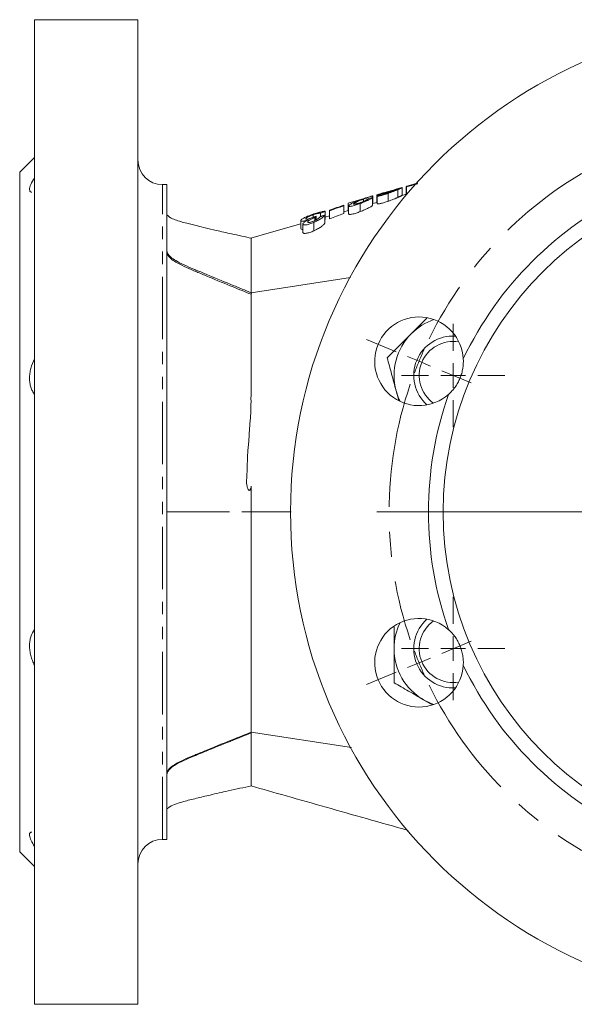
# Model space of a CAD drawing. Units: millimetres. Extents: x 783 to 1592, y 340 to 1270.
# Drawn here: x 1042 to 1154, y 1070 to 1270 of the extents above; entities that cross this region are included whole.
import ezdxf

# ---------------------------------------------------------------- set-up
doc = ezdxf.new("R2010")
doc.units = ezdxf.units.MM
doc.header["$LTSCALE"] = 2
doc.linetypes.add('CENTERX2', pattern=[20.32, 12.7, -2.54, 2.54, -2.54])
doc.linetypes.add('PHANTOM', pattern=[12.7, 6.35, -1.27, 1.27, -1.27, 1.27, -1.27])

# ---------------------------------------------------------------- blocks, each defined once
blk = doc.blocks.new('SW_CENTERMARKSYMBOL_9')
at = {"color": 0, "linetype": 'Continuous', "lineweight": 0}
for p, q in [((0, 5), (0, 10.5)), ((0, 0), (0, 2.5)), ((-5, 0), (-10.5, 0)), ((0, 0), (-2.5, 0)), ((0, 0), (0, -2.5)), ((0, 0), (2.5, 0)), ((5, 0), (10.5, 0)), ((0, -5), (0, -10.5))]:
    blk.add_line(p, q, dxfattribs=at)
blk = doc.blocks.new('SW_CENTERMARKSYMBOL_12')
at = {"color": 0, "linetype": 'Continuous', "lineweight": 0}
for p, q in [((0, 5), (0, 10.5)), ((0, 0), (0, 2.5)), ((-5, 0), (-10.5, 0)), ((0, 0), (-2.5, 0)), ((0, 0), (0, -2.5)), ((0, 0), (2.5, 0)), ((5, 0), (10.5, 0)), ((0, -5), (0, -10.5))]:
    blk.add_line(p, q, dxfattribs=at)
blk = doc.blocks.new('SW_CENTERMARKSYMBOL_15')
at = {"color": 0, "linetype": 'Continuous', "lineweight": 0}
for p, q in [((-106.44, 47.92), (-108.93, 53.92)), ((-41.38, 47.92), (-38.89, 53.92)), ((-73.91, -25.61), (-73.91, 51.89)), ((-104.53, 43.3), (-105.48, 45.61)), ((-43.3, 43.3), (-42.34, 45.61)), ((-104.53, 43.3), (-103.57, 40.99)), ((-43.3, 43.3), (-44.25, 40.99)), ((-102.61, 38.68), (-100.12, 32.67)), ((-45.21, 38.68), (-47.7, 32.67)), ((-152.44, 1.91), (-158.45, 4.4)), ((4.62, 1.91), (10.62, 4.4)), ((-147.82, 0), (-150.13, 0.96)), ((-147.82, 0), (-145.51, -0.96)), ((0, 0), (-2.31, -0.96)), ((0, 0), (2.31, 0.96)), ((-143.2, -1.91), (-137.2, -4.4)), ((-4.62, -1.91), (-10.62, -4.4)), ((-73.91, -30.61), (-73.91, -28.11)), ((-78.91, -30.61), (-156.41, -30.61)), ((-73.91, -30.61), (-76.41, -30.61)), ((-73.91, -30.61), (-73.91, -33.11)), ((-73.91, -30.61), (-71.41, -30.61)), ((-68.91, -30.61), (8.59, -30.61)), ((-73.91, -35.61), (-73.91, -113.11)), ((-143.2, -59.32), (-137.2, -56.83)), ((-4.62, -59.32), (-10.62, -56.83)), ((-147.82, -61.23), (-150.13, -62.19)), ((-147.82, -61.23), (-145.51, -60.27)), ((0, -61.23), (-2.31, -60.27)), ((0, -61.23), (2.31, -62.19)), ((-152.44, -63.14), (-158.45, -65.63)), ((4.62, -63.14), (10.62, -65.63)), ((-102.61, -99.91), (-100.12, -93.9)), ((-45.21, -99.91), (-47.7, -93.9)), ((-104.53, -104.53), (-103.57, -102.22)), ((-43.3, -104.53), (-44.25, -102.22)), ((-104.53, -104.53), (-105.48, -106.83)), ((-43.3, -104.53), (-42.34, -106.83)), ((-106.44, -109.14), (-108.93, -115.15)), ((-41.38, -109.14), (-38.89, -115.15))]:
    blk.add_line(p, q, dxfattribs=at)
at = {"color": 0, "linetype": 'CENTERX2', "lineweight": 0}
for start, end in [(71.081, 108.919), (116.081, 153.919), (26.081, 63.919), (161.081, 198.919), (341.081, 18.919), (206.081, 243.919), (296.081, 333.919), (251.081, 288.919)]:
    blk.add_arc((-73.91, -30.61), 80, start, end, dxfattribs=at)
at = {"color": 0, "linetype": 'Continuous', "lineweight": 0}
for start, end in [(110.7095, 112.5), (67.5, 69.2905), (112.5, 114.2905), (65.7095, 67.5), (155.7095, 157.5), (22.5, 24.2905), (157.5, 159.2905), (20.7095, 22.5), (200.7095, 202.5), (337.5, 339.2905), (202.5, 204.2905), (335.7095, 337.5), (245.7095, 247.5), (292.5, 294.2905), (247.5, 249.2905), (290.7095, 292.5)]:
    blk.add_arc((-73.91, -30.61), 80, start, end, dxfattribs=at)

msp = doc.modelspace()

# ---------------------------------------------------------------- linework, layer by layer
at = {"color": 7, "linetype": 'Continuous', "lineweight": 15}
for p, q in [((1065.78, 1269.94), (1044.78, 1269.94)), ((1044.78, 1069.94), (1044.78, 1269.94)), ((1065.78, 1069.94), (1065.78, 1269.94)), ((1044.78, 1241.94), (1041.78, 1238.94)), ((1041.78, 1100.94), (1041.78, 1238.94)), ((1071.68, 1236.44), (1070.78, 1236.44)), ((1071.68, 1103.44), (1071.68, 1236.44)), ((1120.23, 1236.04), (1120.23, 1234.49)), ((1120.32, 1236.05), (1120.32, 1234.48)), ((1122.56, 1236.72), (1120.65, 1236.18)), ((1113.43, 1234.13), (1112.18, 1233.78)), ((1113.43, 1234.13), (1113.4, 1234.13)), ((1113.4, 1234.13), (1113.4, 1233.84)), ((1113.51, 1232.59), (1113.51, 1234.15)), ((1114.3, 1234.35), (1114.3, 1232.78)), ((1114.4, 1234.15), (1114.4, 1232.56)), ((1115.48, 1234.71), (1114.71, 1234.5)), ((1115.56, 1234.74), (1115.5, 1234.72)), ((1116.57, 1234.92), (1116.57, 1234.76)), ((1116.62, 1234.66), (1116.62, 1233.06)), ((1119.41, 1235.83), (1118.42, 1235.55)), ((1118.6, 1235.43), (1118.6, 1233.84)), ((1119.41, 1235.83), (1119.43, 1235.84)), ((1119.43, 1235.84), (1119.43, 1234.27)), ((1107.58, 1232.14), (1107.58, 1230.54)), ((1108.47, 1232.69), (1112.18, 1233.77)), ((1108.47, 1232.64), (1108.47, 1231.06)), ((1108.57, 1232.12), (1108.57, 1230.5)), ((1110.94, 1232.6), (1110.94, 1230.96)), ((1111.63, 1233.51), (1111.63, 1233.05)), ((1113.41, 1233.84), (1113.41, 1232.24)), ((1114.3, 1232.82), (1113.47, 1232.58)), ((1071.78, 1230.2), (1071.78, 1230.14)), ((1101.39, 1230.32), (1101.39, 1229.79)), ((1101.96, 1230.03), (1101.96, 1229.26)), ((1102.84, 1230.62), (1102.84, 1229.92)), ((1103.73, 1230.25), (1103.73, 1228.59)), ((1103.83, 1230.98), (1103.83, 1229.38)), ((1104.72, 1230.1), (1103.83, 1229.85)), ((1104.72, 1231.13), (1104.72, 1229.52)), ((1108.47, 1231.17), (1107.58, 1230.91)), ((1108.47, 1231.06), (1108.57, 1231.09)), ((1098.89, 1229.14), (1098.89, 1227.5)), ((1099.28, 1228.43), (1099.28, 1226.74)), ((1101.48, 1228.75), (1101.48, 1227.04)), ((1101.72, 1229.74), (1101.72, 1229.15)), ((1101.86, 1229.79), (1101.86, 1229.22)), ((1103.73, 1229.34), (1103.83, 1229.38)), ((1088.78, 1214.49), (1108.95, 1217.58)), ((1124.43, 1209.29), (1121.32, 1206.17)), ((1118.74, 1192.6), (1118.21, 1194.58)), ((1117.8, 1146.6), (1117.8, 1142.19)), ((1125.57, 1130.78), (1123.8, 1131.8)), ((1088.79, 1125.21), (1109.16, 1122.1)), ((1071.78, 1109.77), (1071.79, 1109.7)), ((1070.78, 1103.44), (1071.68, 1103.44)), ((1041.78, 1100.94), (1044.78, 1097.94)), ((1044.78, 1069.94), (1065.78, 1069.94))]:
    msp.add_line(p, q, dxfattribs=at)
at = {"color": 8, "linetype": 'PHANTOM', "lineweight": 0}
for p, q in [((1070.78, 1103.44), (1070.78, 1236.44)), ((1088.78, 1169.94), (1096.91, 1169.94))]:
    msp.add_line(p, q, dxfattribs=at)
at = {"color": 7, "linetype": 'Continuous', "lineweight": 15, "flags": 128}
for points in [[(1120.23, 1234.5), (1120.04, 1234.45), (1119.39, 1234.26)], [(1098.89, 1228.45), (1092.43, 1226.62), (1088.75, 1225.57)], [(1119.02, 1192.42), (1118.72, 1193.09), (1118.21, 1194.58)], [(1125.9, 1130.85), (1125.21, 1131.11), (1123.8, 1131.8)]]:
    msp.add_lwpolyline(points, dxfattribs=at)
at = {"color": 7, "linetype": 'Continuous', "lineweight": 15}
for radius in [100, 69]:
    msp.add_circle((1196.78, 1169.94), radius, dxfattribs=at)
for centre, radius, start, end in [((1070.78, 1241.44), 5, 180, 270), ((1196.78, 1169.94), 72, 115.6131, 154.3869), ((1122.87, 1200.55), 9, 3.2505, 311.7495), ((1129.8, 1197.68), 12, 108.9908, 135), ((1129.8, 1197.68), 12, 135, 195), ((1129.8, 1197.68), 8, 86.5918, 228.4082), ((1129.8, 1197.68), 6.9, 80.2512, 234.7488), ((1196.78, 1169.94), 72, 160.6131, 199.3869), ((1122.87, 1139.32), 9, 48.2505, 356.7495), ((1129.8, 1142.19), 8, 131.5918, 273.4082), ((1129.8, 1142.19), 12, 153.9908, 180), ((1129.8, 1142.19), 6.9, 125.2512, 279.7488), ((1129.8, 1142.19), 12, 180, 240), ((1196.78, 1169.94), 72, 205.6131, 244.3869), ((1070.78, 1098.44), 5, 90, 180)]:
    msp.add_arc(centre, radius, start, end, dxfattribs=at)
for points, knots in [([(1044.78, 1237.86), (1044.49, 1237.37), (1043.91, 1236.39), (1043.71, 1235.39), (1043.9, 1234.94), (1044.2, 1234.92), (1044.24, 1234.92)], [0, 0, 0, 0, 0.324892, 0.651706, 0.952187, 1, 1, 1, 1]), ([(1122.5, 1236.7), (1122.42, 1236.68), (1122.35, 1236.66), (1122.19, 1236.62), (1122.12, 1236.59), (1121.89, 1236.53), (1121.74, 1236.49), (1121.46, 1236.41), (1121.32, 1236.37), (1121.07, 1236.3), (1120.96, 1236.27), (1120.75, 1236.21), (1120.65, 1236.18), (1120.49, 1236.13), (1120.42, 1236.12), (1120.32, 1236.08), (1120.28, 1236.07), (1120.24, 1236.05), (1120.23, 1236.05), (1120.23, 1236.04)], [0, 0, 0, 0, 0.0625, 0.0625, 0.125, 0.125, 0.25, 0.25, 0.375, 0.375, 0.5, 0.5, 0.625, 0.625, 0.75, 0.75, 0.875, 0.875, 1, 1, 1, 1]), ([(1122.55, 1236.63), (1122.41, 1236.58), (1122.28, 1236.54), (1122.02, 1236.46), (1121.89, 1236.42), (1121.63, 1236.35), (1121.51, 1236.31), (1121.27, 1236.24), (1121.16, 1236.21), (1120.95, 1236.16), (1120.85, 1236.14), (1120.69, 1236.1), (1120.61, 1236.09), (1120.49, 1236.06), (1120.44, 1236.06), (1120.37, 1236.05), (1120.34, 1236.05), (1120.32, 1236.05)], [0, 0, 0, 0, 0.125, 0.125, 0.25, 0.25, 0.375, 0.375, 0.5, 0.5, 0.625, 0.625, 0.75, 0.75, 0.875, 0.875, 1, 1, 1, 1]), ([(1121.31, 1236.35), (1121.35, 1236.35), (1121.39, 1236.36), (1121.47, 1236.38), (1121.5, 1236.38), (1121.58, 1236.4), (1121.62, 1236.41), (1121.67, 1236.42)], [0, 0, 0, 0, 0.5, 0.5, 0.75, 0.75, 1, 1, 1, 1]), ([(1121.67, 1236.42), (1121.73, 1236.44), (1121.8, 1236.46), (1121.94, 1236.5), (1122.02, 1236.52), (1122.18, 1236.57), (1122.27, 1236.59), (1122.44, 1236.64), (1122.53, 1236.67), (1122.61, 1236.7)], [0, 0, 0, 0, 0.25, 0.25, 0.5, 0.5, 0.75, 0.75, 1, 1, 1, 1]), ([(1113.4, 1234.13), (1113.36, 1234.11), (1113.32, 1234.1), (1113.22, 1234.07), (1113.16, 1234.05), (1112.98, 1233.99), (1112.83, 1233.94), (1112.52, 1233.83), (1112.35, 1233.77), (1112, 1233.64), (1111.81, 1233.58), (1111.63, 1233.51)], [0, 0, 0, 0, 0.125, 0.125, 0.25, 0.25, 0.5, 0.5, 0.75, 0.75, 1, 1, 1, 1]), ([(1113.51, 1234.15), (1113.51, 1234.15), (1113.51, 1234.15), (1113.5, 1234.15), (1113.5, 1234.15), (1113.49, 1234.15)], [0, 0, 0, 0, 0.5, 0.5, 1, 1, 1, 1]), ([(1116.57, 1234.92), (1116.5, 1234.9), (1116.42, 1234.87), (1116.27, 1234.83), (1116.19, 1234.8), (1115.97, 1234.73), (1115.82, 1234.69), (1115.54, 1234.61), (1115.4, 1234.57), (1115.15, 1234.51), (1115.03, 1234.48), (1114.82, 1234.43), (1114.72, 1234.4), (1114.56, 1234.37), (1114.5, 1234.36), (1114.39, 1234.35), (1114.36, 1234.34), (1114.31, 1234.34), (1114.3, 1234.35), (1114.3, 1234.35)], [0, 0, 0, 0, 0.0625, 0.0625, 0.125, 0.125, 0.25, 0.25, 0.375, 0.375, 0.5, 0.5, 0.625, 0.625, 0.75, 0.75, 0.875, 0.875, 1, 1, 1, 1]), ([(1114.3, 1234.35), (1114.32, 1234.37), (1114.35, 1234.4), (1114.63, 1234.47), (1114.71, 1234.49)], [0, 0, 0, 0, 0.696744, 1, 1, 1, 1]), ([(1116.62, 1234.66), (1116.49, 1234.62), (1116.36, 1234.57), (1116.1, 1234.49), (1115.97, 1234.45), (1115.71, 1234.37), (1115.58, 1234.33), (1115.35, 1234.27), (1115.23, 1234.24), (1115.02, 1234.19), (1114.93, 1234.17), (1114.76, 1234.14), (1114.69, 1234.13), (1114.56, 1234.12), (1114.52, 1234.12), (1114.44, 1234.13), (1114.42, 1234.14), (1114.4, 1234.15)], [0, 0, 0, 0, 0.125, 0.125, 0.25, 0.25, 0.375, 0.375, 0.5, 0.5, 0.625, 0.625, 0.75, 0.75, 0.875, 0.875, 1, 1, 1, 1]), ([(1116.81, 1235.07), (1116.7, 1235.04), (1116.6, 1235.01), (1116.39, 1234.96), (1116.29, 1234.93), (1116.09, 1234.88), (1116, 1234.85), (1115.83, 1234.81), (1115.75, 1234.79), (1115.61, 1234.75), (1115.55, 1234.73), (1115.44, 1234.7), (1115.4, 1234.69), (1115.34, 1234.67), (1115.32, 1234.66), (1115.29, 1234.65), (1115.29, 1234.65), (1115.29, 1234.65)], [0, 0, 0, 0, 0.125, 0.125, 0.25, 0.25, 0.375, 0.375, 0.5, 0.5, 0.625, 0.625, 0.75, 0.75, 0.875, 0.875, 1, 1, 1, 1]), ([(1115.29, 1234.65), (1115.29, 1234.64), (1115.29, 1234.64), (1115.32, 1234.64), (1115.34, 1234.65), (1115.41, 1234.66), (1115.45, 1234.67), (1115.56, 1234.69), (1115.63, 1234.71), (1115.77, 1234.75), (1115.86, 1234.77), (1116.03, 1234.82), (1116.13, 1234.84), (1116.33, 1234.9), (1116.43, 1234.93), (1116.64, 1234.99), (1116.74, 1235.03), (1116.85, 1235.06)], [0, 0, 0, 0, 0.125, 0.125, 0.25, 0.25, 0.375, 0.375, 0.5, 0.5, 0.625, 0.625, 0.75, 0.75, 0.875, 0.875, 1, 1, 1, 1]), ([(1115.38, 1234.49), (1115.42, 1234.49), (1115.46, 1234.48), (1115.54, 1234.49), (1115.58, 1234.49), (1115.65, 1234.5), (1115.7, 1234.51), (1115.74, 1234.52)], [0, 0, 0, 0, 0.5, 0.5, 0.75, 0.75, 1, 1, 1, 1]), ([(1115.74, 1234.52), (1115.81, 1234.54), (1115.87, 1234.55), (1116.02, 1234.59), (1116.1, 1234.61), (1116.26, 1234.66), (1116.34, 1234.69), (1116.51, 1234.74), (1116.6, 1234.77), (1116.69, 1234.8)], [0, 0, 0, 0, 0.25, 0.25, 0.5, 0.5, 0.75, 0.75, 1, 1, 1, 1]), ([(1118.45, 1235.54), (1118.39, 1235.52), (1118.34, 1235.51), (1118.22, 1235.47), (1118.15, 1235.44), (1117.95, 1235.37), (1117.8, 1235.32), (1117.47, 1235.21), (1117.3, 1235.16), (1117.03, 1235.07), (1116.94, 1235.04), (1116.76, 1234.98), (1116.67, 1234.95), (1116.57, 1234.92)], [0, 0, 0, 0, 0.125, 0.125, 0.25, 0.25, 0.5, 0.5, 0.75, 0.75, 0.875, 0.875, 1, 1, 1, 1]), ([(1118.6, 1235.43), (1118.53, 1235.4), (1118.47, 1235.37), (1118.33, 1235.32), (1118.26, 1235.29), (1118.04, 1235.19), (1117.88, 1235.13), (1117.54, 1235), (1117.36, 1234.93), (1117.09, 1234.83), (1116.99, 1234.8), (1116.81, 1234.73), (1116.71, 1234.7), (1116.62, 1234.66)], [0, 0, 0, 0, 0.125, 0.125, 0.25, 0.25, 0.5, 0.5, 0.75, 0.75, 0.875, 0.875, 1, 1, 1, 1]), ([(1116.69, 1234.8), (1116.76, 1234.82), (1116.83, 1234.85), (1116.98, 1234.9), (1117.05, 1234.92), (1117.19, 1234.97), (1117.26, 1235), (1117.4, 1235.05), (1117.46, 1235.08), (1117.53, 1235.1)], [0, 0, 0, 0, 0.25, 0.25, 0.5, 0.5, 0.75, 0.75, 1, 1, 1, 1]), ([(1117.44, 1235.24), (1117.33, 1235.21), (1117.13, 1235.15), (1116.91, 1235.1), (1116.81, 1235.07)], [0, 0, 0, 0, 0.535519, 1, 1, 1, 1]), ([(1116.85, 1235.06), (1117.09, 1235.13), (1117.54, 1235.27), (1118.04, 1235.43), (1118.34, 1235.52), (1118.4, 1235.54), (1118.42, 1235.55)], [0, 0, 0, 0, 0.327908, 0.608185, 0.81238, 1, 1, 1, 1]), ([(1117.53, 1235.1), (1117.62, 1235.14), (1117.7, 1235.17), (1117.86, 1235.24), (1117.92, 1235.27), (1118.05, 1235.32), (1118.11, 1235.35), (1118.21, 1235.39), (1118.25, 1235.41), (1118.35, 1235.47), (1118.38, 1235.49), (1118.44, 1235.52), (1118.44, 1235.54), (1118.45, 1235.54)], [0, 0, 0, 0, 0.125, 0.125, 0.25, 0.25, 0.375, 0.375, 0.5, 0.5, 0.75, 0.75, 1, 1, 1, 1]), ([(1119.43, 1235.84), (1119.43, 1235.83), (1119.42, 1235.83), (1119.37, 1235.8), (1119.33, 1235.78), (1119.24, 1235.73), (1119.21, 1235.71), (1119.13, 1235.67), (1119.08, 1235.65), (1118.97, 1235.6), (1118.91, 1235.57), (1118.8, 1235.52), (1118.76, 1235.5), (1118.68, 1235.47), (1118.64, 1235.45), (1118.6, 1235.43)], [0, 0, 0, 0, 0.25, 0.25, 0.5, 0.5, 0.625, 0.625, 0.75, 0.75, 0.875, 0.875, 0.9375, 0.9375, 1, 1, 1, 1]), ([(1118.6, 1233.84), (1118.64, 1233.86), (1118.68, 1233.88), (1118.76, 1233.92), (1118.8, 1233.94), (1118.91, 1233.99), (1118.97, 1234.02), (1119.08, 1234.07), (1119.13, 1234.1), (1119.21, 1234.14), (1119.25, 1234.16), (1119.33, 1234.21), (1119.37, 1234.23), (1119.42, 1234.26), (1119.43, 1234.27), (1119.43, 1234.27)], [0, 0, 0, 0, 0.0625, 0.0625, 0.125, 0.125, 0.25, 0.25, 0.375, 0.375, 0.5, 0.5, 0.75, 0.75, 1, 1, 1, 1]), ([(1108.57, 1232.12), (1108.57, 1232.14), (1108.57, 1232.15), (1108.59, 1232.19), (1108.6, 1232.21), (1108.66, 1232.27), (1108.71, 1232.31), (1108.9, 1232.45), (1109.09, 1232.55), (1109.4, 1232.7), (1109.5, 1232.75), (1109.73, 1232.85), (1109.85, 1232.9), (1110.09, 1233), (1110.21, 1233.05), (1110.46, 1233.15), (1110.58, 1233.2), (1110.71, 1233.25)], [0, 0, 0, 0, 0.0625, 0.0625, 0.125, 0.125, 0.25, 0.25, 0.5, 0.5, 0.625, 0.625, 0.75, 0.75, 0.875, 0.875, 1, 1, 1, 1]), ([(1110.94, 1232.6), (1110.8, 1232.55), (1110.65, 1232.49), (1110.37, 1232.39), (1110.23, 1232.35), (1109.95, 1232.26), (1109.81, 1232.21), (1109.55, 1232.14), (1109.42, 1232.11), (1109.19, 1232.06), (1109.09, 1232.05), (1108.9, 1232.03), (1108.82, 1232.02), (1108.69, 1232.03), (1108.64, 1232.04), (1108.6, 1232.06), (1108.59, 1232.07), (1108.57, 1232.1), (1108.57, 1232.11), (1108.57, 1232.12)], [0, 0, 0, 0, 0.125, 0.125, 0.25, 0.25, 0.375, 0.375, 0.5, 0.5, 0.625, 0.625, 0.75, 0.75, 0.875, 0.875, 0.9375, 0.9375, 1, 1, 1, 1]), ([(1111.63, 1233.51), (1111.18, 1233.34), (1110.75, 1233.16), (1110.25, 1232.93), (1110.15, 1232.88), (1109.97, 1232.79), (1109.88, 1232.74), (1109.73, 1232.66), (1109.67, 1232.62), (1109.61, 1232.56), (1109.59, 1232.54), (1109.56, 1232.51), (1109.56, 1232.5), (1109.56, 1232.48)], [0, 0, 0, 0, 0.5, 0.5, 0.625, 0.625, 0.75, 0.75, 0.875, 0.875, 0.9375, 0.9375, 1, 1, 1, 1]), ([(1109.56, 1232.48), (1109.56, 1232.48), (1109.56, 1232.47), (1109.57, 1232.46), (1109.57, 1232.45), (1109.6, 1232.44), (1109.63, 1232.44), (1109.74, 1232.44), (1109.86, 1232.45), (1110.06, 1232.5), (1110.14, 1232.52), (1110.29, 1232.56), (1110.37, 1232.58), (1110.54, 1232.63), (1110.62, 1232.66), (1110.79, 1232.72), (1110.88, 1232.75), (1110.96, 1232.78)], [0, 0, 0, 0, 0.0625, 0.0625, 0.125, 0.125, 0.25, 0.25, 0.5, 0.5, 0.625, 0.625, 0.75, 0.75, 0.875, 0.875, 1, 1, 1, 1]), ([(1110.71, 1233.25), (1110.84, 1233.3), (1110.98, 1233.35), (1111.24, 1233.44), (1111.38, 1233.49), (1111.64, 1233.58), (1111.78, 1233.63), (1111.96, 1233.69), (1112.02, 1233.71), (1112.13, 1233.75), (1112.19, 1233.77), (1112.24, 1233.78)], [0, 0, 0, 0, 0.25, 0.25, 0.5, 0.5, 0.75, 0.75, 0.875, 0.875, 1, 1, 1, 1]), ([(1113.41, 1233.84), (1113.39, 1233.81), (1113.37, 1233.79), (1113.3, 1233.72), (1113.25, 1233.68), (1113.12, 1233.6), (1113.04, 1233.55), (1112.86, 1233.44), (1112.75, 1233.39), (1112.4, 1233.21), (1112.12, 1233.08), (1111.69, 1232.9), (1111.54, 1232.84), (1111.24, 1232.72), (1111.09, 1232.66), (1110.94, 1232.6)], [0, 0, 0, 0, 0.125, 0.125, 0.25, 0.25, 0.375, 0.375, 0.5, 0.5, 0.75, 0.75, 0.875, 0.875, 1, 1, 1, 1]), ([(1110.94, 1230.96), (1111.09, 1231.02), (1111.24, 1231.08), (1111.54, 1231.2), (1111.68, 1231.27), (1111.97, 1231.39), (1112.11, 1231.45), (1112.38, 1231.58), (1112.51, 1231.64), (1112.74, 1231.77), (1112.85, 1231.82), (1113.03, 1231.93), (1113.11, 1231.98), (1113.24, 1232.07), (1113.29, 1232.11), (1113.37, 1232.19), (1113.39, 1232.21), (1113.41, 1232.24)], [0, 0, 0, 0, 0.125, 0.125, 0.25, 0.25, 0.375, 0.375, 0.5, 0.5, 0.625, 0.625, 0.75, 0.75, 0.875, 0.875, 1, 1, 1, 1]), ([(1110.96, 1232.78), (1111.05, 1232.82), (1111.15, 1232.85), (1111.33, 1232.92), (1111.42, 1232.96), (1111.6, 1233.03), (1111.68, 1233.07), (1111.85, 1233.14), (1111.92, 1233.18), (1112.06, 1233.25), (1112.13, 1233.28), (1112.24, 1233.34), (1112.28, 1233.37), (1112.35, 1233.42), (1112.38, 1233.45), (1112.41, 1233.48), (1112.42, 1233.5), (1112.42, 1233.51)], [0, 0, 0, 0, 0.125, 0.125, 0.25, 0.25, 0.375, 0.375, 0.5, 0.5, 0.625, 0.625, 0.75, 0.75, 0.875, 0.875, 1, 1, 1, 1]), ([(1113.4, 1232.57), (1113.42, 1232.57), (1113.45, 1232.58), (1113.46, 1232.58), (1113.47, 1232.58)], [0, 0, 0, 0, 0.688126, 1, 1, 1, 1]), ([(1114.4, 1232.56), (1114.42, 1232.55), (1114.44, 1232.54), (1114.51, 1232.53), (1114.56, 1232.52), (1114.68, 1232.53), (1114.75, 1232.54), (1114.92, 1232.57), (1115.02, 1232.58), (1115.23, 1232.63), (1115.34, 1232.66), (1115.58, 1232.72), (1115.7, 1232.76), (1115.96, 1232.84), (1116.09, 1232.88), (1116.35, 1232.97), (1116.49, 1233.02), (1116.62, 1233.06)], [0, 0, 0, 0, 0.125, 0.125, 0.25, 0.25, 0.375, 0.375, 0.5, 0.5, 0.625, 0.625, 0.75, 0.75, 0.875, 0.875, 1, 1, 1, 1]), ([(1116.62, 1233.06), (1116.71, 1233.09), (1116.81, 1233.13), (1116.99, 1233.19), (1117.08, 1233.23), (1117.35, 1233.33), (1117.53, 1233.4), (1117.87, 1233.53), (1118.04, 1233.6), (1118.26, 1233.7), (1118.33, 1233.73), (1118.47, 1233.79), (1118.53, 1233.81), (1118.6, 1233.84)], [0, 0, 0, 0, 0.125, 0.125, 0.25, 0.25, 0.5, 0.5, 0.75, 0.75, 0.875, 0.875, 1, 1, 1, 1]), ([(1088.93, 1225.55), (1087.55, 1225.85), (1085.07, 1226.37), (1081.92, 1227.07), (1079.67, 1227.61), (1077.72, 1228.09), (1075.64, 1228.58), (1073.74, 1229.13), (1072.34, 1229.68), (1071.95, 1230.05), (1071.77, 1230.22)], [0, 0, 0, 0, 0.224864, 0.403349, 0.534796, 0.624152, 0.74964, 0.886944, 0.94843, 1, 1, 1, 1]), ([(1098.89, 1229.14), (1098.89, 1229.15), (1098.89, 1229.17), (1098.91, 1229.21), (1098.92, 1229.23), (1098.97, 1229.3), (1099.02, 1229.35), (1099.15, 1229.45), (1099.23, 1229.5), (1099.43, 1229.62), (1099.53, 1229.68), (1099.77, 1229.79), (1099.9, 1229.85), (1100.18, 1229.97), (1100.32, 1230.04), (1100.62, 1230.15), (1100.78, 1230.21), (1101.1, 1230.33), (1101.27, 1230.39), (1101.43, 1230.44)], [0, 0, 0, 0, 0.0625, 0.0625, 0.125, 0.125, 0.25, 0.25, 0.375, 0.375, 0.5, 0.5, 0.625, 0.625, 0.75, 0.75, 0.875, 0.875, 1, 1, 1, 1]), ([(1101.39, 1230.32), (1101.34, 1230.3), (1101.29, 1230.28), (1101.19, 1230.24), (1101.15, 1230.23), (1101, 1230.17), (1100.9, 1230.13), (1100.62, 1230.02), (1100.45, 1229.94), (1100.24, 1229.83), (1100.18, 1229.8), (1100.07, 1229.73), (1100.02, 1229.69), (1099.95, 1229.63), (1099.92, 1229.6), (1099.89, 1229.56), (1099.89, 1229.55), (1099.88, 1229.53), (1099.88, 1229.52), (1099.88, 1229.51)], [0, 0, 0, 0, 0.0625, 0.0625, 0.125, 0.125, 0.25, 0.25, 0.5, 0.5, 0.625, 0.625, 0.75, 0.75, 0.875, 0.875, 0.9375, 0.9375, 1, 1, 1, 1]), ([(1101.32, 1229.76), (1101.38, 1229.78), (1101.43, 1229.8), (1101.54, 1229.85), (1101.59, 1229.87), (1101.75, 1229.94), (1101.86, 1229.98), (1101.96, 1230.03)], [0, 0, 0, 0, 0.25, 0.25, 0.5, 0.5, 1, 1, 1, 1]), ([(1102.84, 1230.62), (1102.8, 1230.63), (1102.75, 1230.65), (1102.64, 1230.64), (1102.6, 1230.64), (1102.5, 1230.63), (1102.45, 1230.62), (1102.32, 1230.59), (1102.25, 1230.58), (1102.09, 1230.54), (1102.01, 1230.51), (1101.84, 1230.46), (1101.75, 1230.43), (1101.57, 1230.38), (1101.48, 1230.35), (1101.39, 1230.32)], [0, 0, 0, 0, 0.25, 0.25, 0.375, 0.375, 0.5, 0.5, 0.625, 0.625, 0.75, 0.75, 0.875, 0.875, 1, 1, 1, 1]), ([(1101.43, 1230.44), (1101.5, 1230.47), (1101.58, 1230.49), (1101.72, 1230.54), (1101.79, 1230.56), (1102, 1230.63), (1102.14, 1230.67), (1102.42, 1230.76), (1102.56, 1230.79), (1102.81, 1230.86), (1102.93, 1230.89), (1103.16, 1230.95), (1103.26, 1230.97), (1103.45, 1231), (1103.53, 1231.01), (1103.66, 1231.03), (1103.71, 1231.03), (1103.77, 1231.02), (1103.78, 1231.01), (1103.81, 1231), (1103.82, 1230.99), (1103.83, 1230.98)], [0, 0, 0, 0, 0.0625, 0.0625, 0.125, 0.125, 0.25, 0.25, 0.375, 0.375, 0.5, 0.5, 0.625, 0.625, 0.75, 0.75, 0.875, 0.875, 0.9375, 0.9375, 1, 1, 1, 1]), ([(1103.73, 1230.25), (1103.7, 1230.2), (1103.67, 1230.16), (1103.58, 1230.05), (1103.53, 1230), (1103.41, 1229.88), (1103.33, 1229.82), (1103.17, 1229.69), (1103.07, 1229.62), (1102.87, 1229.49), (1102.76, 1229.42), (1102.53, 1229.28), (1102.41, 1229.21), (1102.15, 1229.07), (1102.02, 1229.01), (1101.82, 1228.91), (1101.75, 1228.88), (1101.61, 1228.82), (1101.54, 1228.79), (1101.48, 1228.75)], [0, 0, 0, 0, 0.125, 0.125, 0.25, 0.25, 0.375, 0.375, 0.5, 0.5, 0.625, 0.625, 0.75, 0.75, 0.875, 0.875, 0.9375, 0.9375, 1, 1, 1, 1]), ([(1108.57, 1230.5), (1108.57, 1230.49), (1108.57, 1230.47), (1108.59, 1230.45), (1108.6, 1230.44), (1108.64, 1230.41), (1108.69, 1230.4), (1108.82, 1230.39), (1108.89, 1230.39), (1109.08, 1230.41), (1109.19, 1230.42), (1109.42, 1230.47), (1109.55, 1230.5), (1109.81, 1230.57), (1109.95, 1230.61), (1110.23, 1230.7), (1110.37, 1230.75), (1110.65, 1230.86), (1110.8, 1230.91), (1110.94, 1230.96)], [0, 0, 0, 0, 0.0625, 0.0625, 0.125, 0.125, 0.25, 0.25, 0.375, 0.375, 0.5, 0.5, 0.625, 0.625, 0.75, 0.75, 0.875, 0.875, 1, 1, 1, 1]), ([(1100.33, 1229.27), (1100.23, 1229.24), (1100.13, 1229.2), (1099.94, 1229.14), (1099.84, 1229.12), (1099.65, 1229.07), (1099.57, 1229.05), (1099.4, 1229.02), (1099.33, 1229.01), (1099.2, 1229), (1099.14, 1229), (1099.04, 1229.01), (1099, 1229.02), (1098.94, 1229.04), (1098.92, 1229.06), (1098.89, 1229.09), (1098.89, 1229.11), (1098.89, 1229.14)], [0, 0, 0, 0, 0.125, 0.125, 0.25, 0.25, 0.375, 0.375, 0.5, 0.5, 0.625, 0.625, 0.75, 0.75, 0.875, 0.875, 1, 1, 1, 1]), ([(1099.28, 1228.43), (1099.29, 1228.46), (1099.29, 1228.48), (1099.31, 1228.54), (1099.33, 1228.57), (1099.41, 1228.67), (1099.48, 1228.74), (1099.67, 1228.89), (1099.79, 1228.97), (1099.98, 1229.08), (1100.05, 1229.12), (1100.19, 1229.19), (1100.26, 1229.23), (1100.33, 1229.27)], [0, 0, 0, 0, 0.125, 0.125, 0.25, 0.25, 0.5, 0.5, 0.75, 0.75, 0.875, 0.875, 1, 1, 1, 1]), ([(1101.48, 1228.75), (1101.35, 1228.7), (1101.22, 1228.65), (1100.96, 1228.55), (1100.83, 1228.5), (1100.57, 1228.42), (1100.45, 1228.38), (1100.21, 1228.31), (1100.09, 1228.29), (1099.87, 1228.25), (1099.77, 1228.24), (1099.6, 1228.24), (1099.52, 1228.25), (1099.4, 1228.27), (1099.36, 1228.3), (1099.3, 1228.35), (1099.29, 1228.39), (1099.28, 1228.43)], [0, 0, 0, 0, 0.125, 0.125, 0.25, 0.25, 0.375, 0.375, 0.5, 0.5, 0.625, 0.625, 0.75, 0.75, 0.875, 0.875, 1, 1, 1, 1]), ([(1099.88, 1229.51), (1099.88, 1229.49), (1099.88, 1229.47), (1099.91, 1229.45), (1099.94, 1229.44), (1100.01, 1229.43), (1100.06, 1229.42), (1100.16, 1229.43), (1100.23, 1229.44), (1100.37, 1229.46), (1100.44, 1229.48), (1100.6, 1229.52), (1100.69, 1229.54), (1100.87, 1229.6), (1100.96, 1229.63), (1101.14, 1229.69), (1101.23, 1229.72), (1101.32, 1229.76)], [0, 0, 0, 0, 0.125, 0.125, 0.25, 0.25, 0.375, 0.375, 0.5, 0.5, 0.625, 0.625, 0.75, 0.75, 0.875, 0.875, 1, 1, 1, 1]), ([(1101.72, 1229.74), (1101.63, 1229.7), (1101.54, 1229.67), (1101.37, 1229.6), (1101.28, 1229.56), (1101.04, 1229.44), (1100.88, 1229.36), (1100.69, 1229.26), (1100.66, 1229.24), (1100.59, 1229.2), (1100.56, 1229.18), (1100.5, 1229.14), (1100.47, 1229.12), (1100.42, 1229.08), (1100.4, 1229.06), (1100.36, 1229.02), (1100.35, 1229), (1100.32, 1228.97), (1100.31, 1228.95), (1100.29, 1228.92), (1100.28, 1228.91), (1100.27, 1228.88), (1100.27, 1228.86), (1100.27, 1228.85)], [0, 0, 0, 0, 0.125, 0.125, 0.25, 0.25, 0.5, 0.5, 0.5625, 0.5625, 0.625, 0.625, 0.6875, 0.6875, 0.75, 0.75, 0.8125, 0.8125, 0.875, 0.875, 0.9375, 0.9375, 1, 1, 1, 1]), ([(1100.27, 1228.85), (1100.27, 1228.83), (1100.28, 1228.81), (1100.3, 1228.78), (1100.33, 1228.77), (1100.39, 1228.75), (1100.43, 1228.75), (1100.52, 1228.75), (1100.57, 1228.75), (1100.69, 1228.77), (1100.75, 1228.78), (1100.88, 1228.82), (1100.95, 1228.84), (1101.09, 1228.88), (1101.16, 1228.91), (1101.3, 1228.96), (1101.37, 1228.99), (1101.44, 1229.02)], [0, 0, 0, 0, 0.125, 0.125, 0.25, 0.25, 0.375, 0.375, 0.5, 0.5, 0.625, 0.625, 0.75, 0.75, 0.875, 0.875, 1, 1, 1, 1]), ([(1101.44, 1229.02), (1101.53, 1229.06), (1101.61, 1229.09), (1101.76, 1229.16), (1101.84, 1229.2), (1102.07, 1229.32), (1102.2, 1229.4), (1102.44, 1229.56), (1102.53, 1229.63), (1102.63, 1229.73), (1102.66, 1229.76), (1102.71, 1229.82), (1102.73, 1229.85), (1102.74, 1229.88)], [0, 0, 0, 0, 0.125, 0.125, 0.25, 0.25, 0.5, 0.5, 0.75, 0.75, 0.875, 0.875, 1, 1, 1, 1]), ([(1101.48, 1227.04), (1101.54, 1227.07), (1101.61, 1227.1), (1101.75, 1227.17), (1101.82, 1227.2), (1102.02, 1227.3), (1102.15, 1227.37), (1102.41, 1227.51), (1102.53, 1227.58), (1102.76, 1227.72), (1102.87, 1227.79), (1103.07, 1227.94), (1103.17, 1228), (1103.33, 1228.14), (1103.4, 1228.2), (1103.53, 1228.33), (1103.58, 1228.38), (1103.67, 1228.49), (1103.7, 1228.54), (1103.73, 1228.59)], [0, 0, 0, 0, 0.0625, 0.0625, 0.125, 0.125, 0.25, 0.25, 0.375, 0.375, 0.5, 0.5, 0.625, 0.625, 0.75, 0.75, 0.875, 0.875, 1, 1, 1, 1]), ([(1101.86, 1229.79), (1101.85, 1229.79), (1101.83, 1229.78), (1101.82, 1229.78), (1101.8, 1229.77), (1101.79, 1229.77), (1101.77, 1229.76), (1101.75, 1229.75), (1101.73, 1229.75), (1101.72, 1229.74)], [0, 0, 0, 0, 0.0000379746, 0.0000379746, 0.0000379746, 0.0000949674, 0.0000949674, 0.0000949674, 0.0001520224, 0.0001520224, 0.0001520224, 0.0001520224]), ([(1098.89, 1227.5), (1098.91, 1227.44), (1098.93, 1227.35), (1099.19, 1227.35), (1099.28, 1227.36)], [0, 0, 0, 0, 0.61095, 1, 1, 1, 1]), ([(1099.28, 1226.74), (1099.29, 1226.7), (1099.3, 1226.65), (1099.36, 1226.59), (1099.4, 1226.57), (1099.52, 1226.54), (1099.59, 1226.53), (1099.77, 1226.52), (1099.87, 1226.53), (1100.08, 1226.57), (1100.2, 1226.59), (1100.44, 1226.66), (1100.57, 1226.69), (1100.82, 1226.78), (1100.96, 1226.83), (1101.22, 1226.93), (1101.35, 1226.98), (1101.48, 1227.04)], [0, 0, 0, 0, 0.125, 0.125, 0.25, 0.25, 0.375, 0.375, 0.5, 0.5, 0.625, 0.625, 0.75, 0.75, 0.875, 0.875, 1, 1, 1, 1]), ([(1088.78, 1214.49), (1088.78, 1215.27), (1088.78, 1216.83), (1088.78, 1219.65), (1088.78, 1222.48), (1088.78, 1224.65), (1088.78, 1225.6), (1088.78, 1225.49), (1088.78, 1225.46)], [0, 0, 0, 0, 0.113675, 0.227287, 0.461162, 0.684145, 0.914157, 1, 1, 1, 1]), ([(1071.68, 1223.09), (1071.67, 1222.63), (1072.09, 1221.93), (1073.93, 1220.66), (1075.75, 1219.85), (1077.41, 1219.15), (1078.45, 1218.73), (1079.48, 1218.3), (1081.84, 1217.31), (1083.48, 1216.64), (1086.34, 1215.47), (1087.56, 1214.98), (1088.78, 1214.49)], [0, 0, 0, 0, 0.161462, 0.242192, 0.444182, 0.444182, 0.484385, 0.593493, 0.593493, 0.828143, 0.828143, 1, 1, 1, 1]), ([(1071.68, 1222.8), (1071.67, 1222.33), (1072.09, 1221.63), (1073.94, 1220.36), (1075.75, 1219.54), (1077.42, 1218.84), (1078.45, 1218.41), (1079.48, 1217.98), (1081.84, 1216.99), (1083.48, 1216.32), (1086.34, 1215.15), (1087.57, 1214.65), (1088.78, 1214.16)], [0, 0, 0, 0, 0.161462, 0.242192, 0.444182, 0.444182, 0.484385, 0.593493, 0.593493, 0.828143, 0.828143, 1, 1, 1, 1]), ([(1088.78, 1214.16), (1088.78, 1214.06), (1088.78, 1213.97), (1088.77, 1213.78), (1088.77, 1213.68), (1088.78, 1213.39), (1088.78, 1213.2), (1088.78, 1213.01)], [0, 0, 0, 0, 0.25, 0.25, 0.5, 0.5, 1, 1, 1, 1]), ([(1088.78, 1214.16), (1088.82, 1214.22), (1088.83, 1214.28), (1088.82, 1214.39), (1088.8, 1214.44), (1088.78, 1214.49)], [0, 0, 0, 0, 0.5, 0.5, 1, 1, 1, 1]), ([(1088.78, 1211.98), (1088.78, 1211.29), (1088.78, 1210.6), (1088.79, 1209.18), (1088.79, 1208.46), (1088.78, 1206.99), (1088.78, 1206.25), (1088.78, 1204.74), (1088.78, 1203.98), (1088.78, 1202.44), (1088.79, 1201.66), (1088.78, 1200.09), (1088.78, 1199.29), (1088.77, 1197.69), (1088.78, 1196.88), (1088.77, 1195.26), (1088.76, 1194.44), (1088.75, 1192.79), (1088.76, 1191.96), (1088.74, 1190.71), (1088.73, 1190.29), (1088.68, 1189.45), (1088.64, 1189.03), (1088.56, 1188.19), (1088.52, 1187.77), (1088.46, 1186.92), (1088.44, 1186.5), (1088.39, 1185.65), (1088.37, 1185.22), (1088.31, 1184.37), (1088.27, 1183.95), (1088.19, 1183.09), (1088.15, 1182.67), (1088.08, 1181.81), (1088.05, 1181.38), (1088, 1180.1), (1087.99, 1179.24), (1087.94, 1177.95), (1087.91, 1177.52), (1087.88, 1176.87), (1087.87, 1176.66), (1087.85, 1176.23), (1087.85, 1176.01), (1087.88, 1175.58), (1087.9, 1175.36), (1087.97, 1175.05), (1087.99, 1174.94), (1088.06, 1174.74), (1088.1, 1174.63), (1088.18, 1174.49), (1088.21, 1174.45), (1088.28, 1174.37), (1088.33, 1174.34), (1088.43, 1174.34), (1088.48, 1174.37), (1088.56, 1174.44), (1088.59, 1174.49), (1088.66, 1174.64), (1088.69, 1174.74), (1088.75, 1174.95), (1088.77, 1175.06), (1088.78, 1175.16)], [0, 0, 0, 0, 0.0625, 0.0625, 0.125, 0.125, 0.1875, 0.1875, 0.25, 0.25, 0.3125, 0.3125, 0.375, 0.375, 0.4375, 0.4375, 0.5, 0.5, 0.5625, 0.5625, 0.59375, 0.59375, 0.625, 0.625, 0.65625, 0.65625, 0.6875, 0.6875, 0.71875, 0.71875, 0.75, 0.75, 0.78125, 0.78125, 0.8125, 0.8125, 0.875, 0.875, 0.90625, 0.90625, 0.921875, 0.921875, 0.9375, 0.9375, 0.953125, 0.953125, 0.960937, 0.960937, 0.96875, 0.96875, 0.972656, 0.972656, 0.976562, 0.976562, 0.980469, 0.980469, 0.984375, 0.984375, 0.992187, 0.992187, 1, 1, 1, 1]), ([(1121.32, 1206.17), (1120.9, 1205.76), (1120.49, 1205.34), (1119.65, 1204.51), (1119.24, 1204.09), (1118.01, 1202.86), (1117.21, 1202.06), (1116.42, 1201.27)], [0, 0, 0, 0, 0.25, 0.25, 0.5, 0.5, 1, 1, 1, 1]), ([(1044.78, 1201.06), (1044.48, 1200.43), (1044.23, 1199.78), (1043.97, 1198.77), (1043.9, 1198.43), (1043.81, 1197.77), (1043.78, 1197.44), (1043.78, 1196.95), (1043.79, 1196.79), (1043.81, 1196.48), (1043.83, 1196.32), (1043.9, 1195.87), (1043.96, 1195.58), (1044.14, 1195.03), (1044.25, 1194.76), (1044.49, 1194.28), (1044.63, 1194.05), (1044.78, 1193.84)], [0, 0, 0, 0, 0.25, 0.25, 0.375, 0.375, 0.5, 0.5, 0.5625, 0.5625, 0.625, 0.625, 0.75, 0.75, 0.875, 0.875, 1, 1, 1, 1]), ([(1118.21, 1194.58), (1118.06, 1195.15), (1117.91, 1195.72), (1117.6, 1196.85), (1117.45, 1197.41), (1117.01, 1199.08), (1116.71, 1200.18), (1116.42, 1201.27)], [0, 0, 0, 0, 0.25, 0.25, 0.5, 0.5, 1, 1, 1, 1]), ([(1131.86, 1201.06), (1131.9, 1200.43), (1131.87, 1199.78), (1131.7, 1198.77), (1131.63, 1198.43), (1131.44, 1197.77), (1131.33, 1197.44), (1131.12, 1196.95), (1131.05, 1196.79), (1130.9, 1196.48), (1130.82, 1196.32), (1130.57, 1195.87), (1130.38, 1195.58), (1129.99, 1195.03), (1129.77, 1194.76), (1129.33, 1194.28), (1129.1, 1194.05), (1128.87, 1193.84)], [0, 0, 0, 0, 0.25, 0.25, 0.375, 0.375, 0.5, 0.5, 0.5625, 0.5625, 0.625, 0.625, 0.75, 0.75, 0.875, 0.875, 1, 1, 1, 1]), ([(1088.78, 1125.21), (1088.78, 1125.59), (1088.78, 1125.97), (1088.78, 1126.75), (1088.78, 1127.14), (1088.78, 1128.33), (1088.78, 1129.14), (1088.78, 1131.61), (1088.78, 1133.33), (1088.78, 1135.99), (1088.78, 1136.89), (1088.78, 1138.71), (1088.78, 1139.63), (1088.78, 1142.4), (1088.78, 1144.27), (1088.78, 1148.08), (1088.78, 1150), (1088.78, 1153.91), (1088.78, 1155.88), (1088.78, 1159.88), (1088.78, 1161.88), (1088.78, 1165.9), (1088.78, 1167.92), (1088.78, 1169.94)], [0.0000051, 0.0000051, 0.0000051, 0.0000051, 0.03125, 0.03125, 0.0625, 0.0625, 0.125, 0.125, 0.25, 0.25, 0.3125, 0.3125, 0.375, 0.375, 0.5, 0.5, 0.625, 0.625, 0.75, 0.75, 0.875, 0.875, 1, 1, 1, 1]), ([(1044.78, 1146.04), (1044.48, 1145.62), (1044.23, 1145.14), (1043.97, 1144.3), (1043.9, 1144.01), (1043.81, 1143.41), (1043.78, 1143.1), (1043.78, 1142.61), (1043.79, 1142.45), (1043.81, 1142.12), (1043.83, 1141.95), (1043.9, 1141.45), (1043.96, 1141.12), (1044.14, 1140.44), (1044.25, 1140.11), (1044.49, 1139.45), (1044.63, 1139.13), (1044.78, 1138.81)], [0, 0, 0, 0, 0.25, 0.25, 0.375, 0.375, 0.5, 0.5, 0.5625, 0.5625, 0.625, 0.625, 0.75, 0.75, 0.875, 0.875, 1, 1, 1, 1]), ([(1128.87, 1146.04), (1129.34, 1145.62), (1129.78, 1145.14), (1130.38, 1144.3), (1130.56, 1144.01), (1130.9, 1143.41), (1131.05, 1143.1), (1131.25, 1142.61), (1131.32, 1142.45), (1131.43, 1142.12), (1131.48, 1141.95), (1131.63, 1141.45), (1131.7, 1141.12), (1131.81, 1140.44), (1131.85, 1140.11), (1131.88, 1139.45), (1131.88, 1139.13), (1131.86, 1138.81)], [0, 0, 0, 0, 0.25, 0.25, 0.375, 0.375, 0.5, 0.5, 0.5625, 0.5625, 0.625, 0.625, 0.75, 0.75, 0.875, 0.875, 1, 1, 1, 1]), ([(1117.8, 1142.19), (1117.8, 1141.61), (1117.8, 1141.02), (1117.8, 1139.84), (1117.8, 1139.26), (1117.8, 1137.52), (1117.8, 1136.39), (1117.8, 1135.27)], [0, 0, 0, 0, 0.25, 0.25, 0.5, 0.5, 1, 1, 1, 1]), ([(1123.8, 1131.8), (1123.29, 1132.1), (1122.78, 1132.39), (1121.77, 1132.98), (1121.27, 1133.27), (1119.77, 1134.13), (1118.78, 1134.7), (1117.8, 1135.27)], [0, 0, 0, 0, 0.25, 0.25, 0.5, 0.5, 1, 1, 1, 1]), ([(1071.68, 1116.71), (1071.67, 1117.17), (1072.09, 1117.85), (1073.93, 1119.11), (1075.74, 1119.91), (1077.41, 1120.6), (1078.45, 1121.02), (1079.48, 1121.44), (1081.83, 1122.42), (1083.48, 1123.08), (1086.34, 1124.23), (1087.56, 1124.72), (1088.78, 1125.21)], [0, 0, 0, 0, 0.161462, 0.242192, 0.444182, 0.444182, 0.484385, 0.593493, 0.593493, 0.828143, 0.828143, 1, 1, 1, 1]), ([(1071.68, 1116.57), (1071.67, 1117.02), (1072.09, 1117.71), (1073.93, 1118.97), (1075.74, 1119.77), (1077.41, 1120.45), (1078.44, 1120.87), (1079.47, 1121.3), (1081.83, 1122.27), (1083.47, 1122.93), (1086.34, 1124.08), (1087.56, 1124.57), (1088.78, 1125.06)], [0, 0, 0, 0, 0.161462, 0.242192, 0.444182, 0.444182, 0.484385, 0.593493, 0.593493, 0.828143, 0.828143, 1, 1, 1, 1]), ([(1088.78, 1125.06), (1088.79, 1125.08), (1088.8, 1125.1), (1088.81, 1125.15), (1088.8, 1125.18), (1088.79, 1125.21)], [0, 0, 0, 0, 0.5, 0.5, 1, 1, 1, 1]), ([(1088.78, 1114.33), (1088.78, 1114.34), (1088.78, 1114.36), (1088.78, 1114.82), (1088.78, 1115.61), (1088.78, 1116.8), (1088.78, 1118.61), (1088.78, 1121.23), (1088.78, 1123.77), (1088.79, 1125.06)], [0, 0, 0, 0, 0.10647, 0.231173, 0.355863, 0.485321, 0.614775, 0.805288, 1, 1, 1, 1]), ([(1071.77, 1109.66), (1071.91, 1109.8), (1072.34, 1110.23), (1073.6, 1110.69), (1074.98, 1111.11), (1076.37, 1111.47), (1078.18, 1111.9), (1080.71, 1112.52), (1084.4, 1113.37), (1087.31, 1113.98), (1088.93, 1114.33)], [0, 0, 0, 0, 0.044975, 0.133196, 0.218937, 0.286688, 0.364807, 0.526048, 0.737937, 1, 1, 1, 1]), ([(1088.77, 1114.3), (1091.14, 1113.63), (1098.94, 1111.41), (1109.57, 1108.4), (1117.83, 1106.06), (1120.65, 1105.26)], [0, 0, 0, 0, 0.222797, 0.734344, 1, 1, 1, 1]), ([(1044.25, 1104.93), (1044.17, 1104.92), (1043.81, 1104.89), (1043.71, 1104.31), (1044.02, 1103.28), (1044.54, 1102.43), (1044.78, 1102.02)], [0, 0, 0, 0, 0.0996373, 0.4282464, 0.7303786, 1, 1, 1, 1])]:
    msp.add_open_spline(points, degree=3, knots=knots, dxfattribs=at)
for points in [[(1120.32, 1236.05), (1120.65, 1236.15), (1120.98, 1236.25), (1121.31, 1236.35)], [(1114.4, 1234.15), (1114.73, 1234.26), (1115.06, 1234.38), (1115.38, 1234.49)], [(1104.72, 1231.27), (1105.67, 1231.6), (1106.62, 1231.92), (1107.58, 1232.24)], [(1107.58, 1232.14), (1106.62, 1231.81), (1105.67, 1231.48), (1104.72, 1231.13)], [(1107.58, 1232.24), (1107.58, 1232.21), (1107.58, 1232.18), (1107.58, 1232.14)], [(1112.24, 1233.78), (1110.98, 1233.41), (1109.72, 1233.03), (1108.47, 1232.64)], [(1108.47, 1232.64), (1108.47, 1232.66), (1108.47, 1232.68), (1108.47, 1232.69)], [(1112.42, 1233.51), (1112.75, 1233.62), (1113.08, 1233.73), (1113.41, 1233.84)], [(1101.96, 1230.03), (1101.93, 1229.95), (1101.89, 1229.87), (1101.86, 1229.79)], [(1102.74, 1229.88), (1103.07, 1230), (1103.4, 1230.13), (1103.73, 1230.25)], [(1103.83, 1230.98), (1103.5, 1230.86), (1103.17, 1230.74), (1102.84, 1230.62)], [(1104.72, 1231.13), (1104.72, 1231.18), (1104.72, 1231.23), (1104.72, 1231.27)], [(1104.72, 1229.52), (1105.67, 1229.87), (1106.62, 1230.21), (1107.58, 1230.54)], [(1088.78, 1211.98), (1088.79, 1212.33), (1088.79, 1212.67), (1088.78, 1213.01)]]:
    msp.add_open_spline(points, degree=3, dxfattribs=at)
at = {"color": 8, "linetype": 'PHANTOM', "lineweight": 0}
msp.add_open_spline([(1088.78, 1169.94), (1088.78, 1171.69), (1088.78, 1173.43), (1088.78, 1175.16)], degree=3, dxfattribs=at)
msp.add_open_spline([(1071.68, 1169.94), (1071.68, 1169.94), (1072.16, 1169.94), (1074.17, 1169.94), (1076.08, 1169.94), (1077.76, 1169.94), (1078.8, 1169.94), (1079.84, 1169.94), (1082.22, 1169.94), (1083.81, 1169.94), (1086.51, 1169.94), (1087.65, 1169.94), (1088.78, 1169.94)], degree=3, knots=[0, 0, 0, 0, 0.161462, 0.242192, 0.444182, 0.444182, 0.484385, 0.593493, 0.593493, 0.828143, 0.828143, 1, 1, 1, 1], dxfattribs=at)

# ---------------------------------------------------------------- block references
at = {"color": 7, "linetype": 'Continuous', "lineweight": 0}
for name, p in [('SW_CENTERMARKSYMBOL_15', (1270.69, 1200.55)), ('SW_CENTERMARKSYMBOL_9', (1129.8, 1197.68)), ('SW_CENTERMARKSYMBOL_12', (1129.8, 1142.19))]:
    msp.add_blockref(name, p, dxfattribs=at)

doc.saveas('drawing.dxf')
